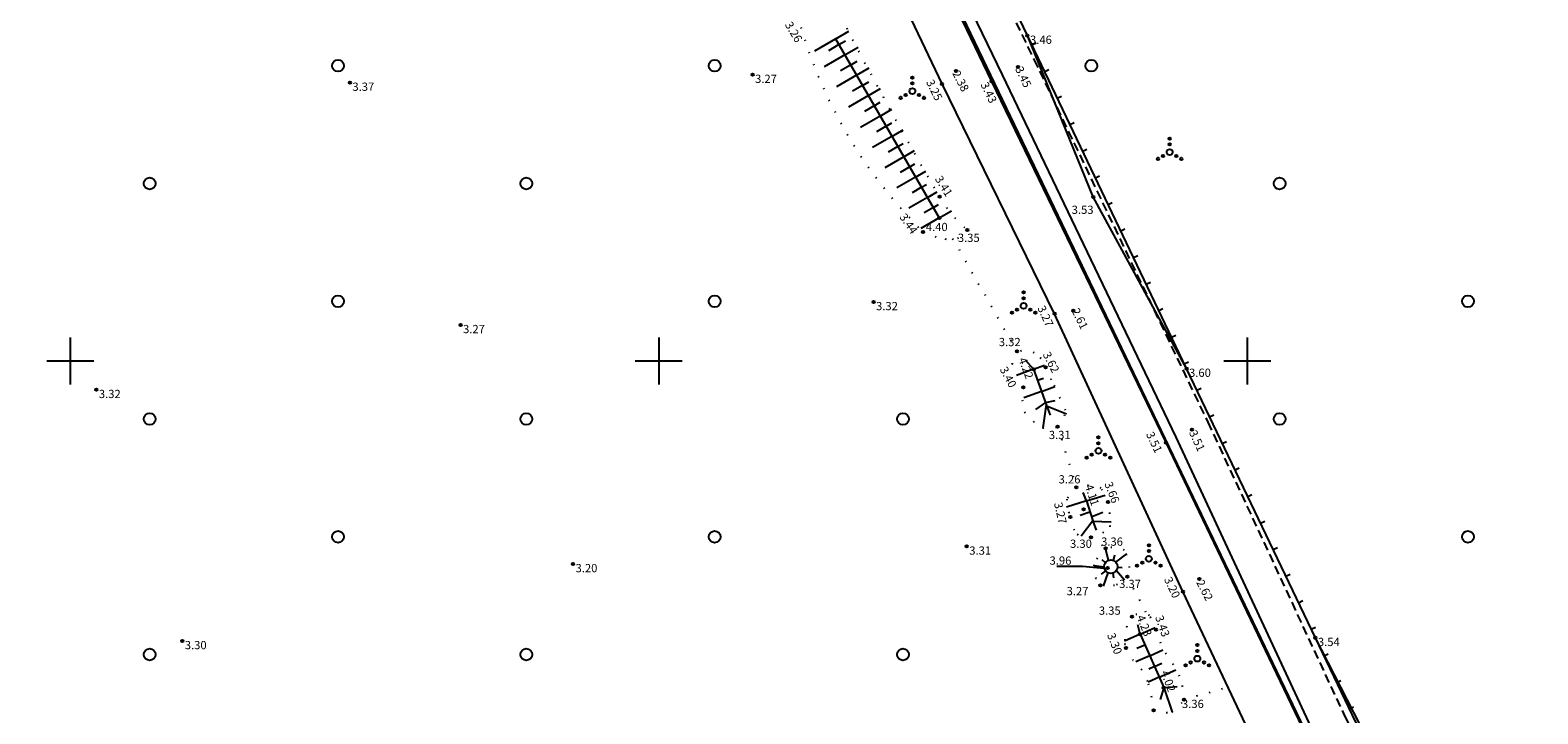
# Model space of a CAD drawing. Extents: x 399937 to 400485, y 6453712 to 6454352.
# Drawn here: x 400347 to 400475, y 6454220 to 6454278 of the extents above; entities that cross this region are included whole.
import ezdxf

# ---------------------------------------------------------------- set-up
doc = ezdxf.new("R2010")
doc.units = 0
doc.header["$MEASUREMENT"] = 0
for name, pattern in [('DOT', [0.25, 0, -0.25]), ('PINTE1', [2.25, 1.5, -0.75]), ('PINTE2', [0.02, 0.01, 0.01])]:
    doc.linetypes.add(name, pattern=pattern)
doc.layers.get('0').update_dxf_attribs({"linetype": 'CONTINUOUS'})
for name, color, linetype in [('AIAD', 7, 'CONTINUOUS'), ('HALJASTUS', 7, 'CONTINUOUS'), ('KRAAV', 7, 'CONTINUOUS'), ('MAPGRID', 15, 'CONTINUOUS'), ('PIIR', 1, 'CONTINUOUS'), ('POINT', 7, 'CONTINUOUS'), ('TEE', 2, 'CONTINUOUS'), ('VALLID', 7, 'CONTINUOUS'), ('Z', 7, 'CONTINUOUS')]:
    doc.layers.add(name, color=color, linetype=linetype)
doc.styles.add('ROMANC', font='romanc.shx')

# ---------------------------------------------------------------- blocks, each defined once
blk = doc.blocks.new('CROSS01')
at = {"linetype": 'CONTINUOUS'}
for p, q in [((0, 4), (0, -4)), ((-4, 0), (4, 0))]:
    blk.add_line(p, q, dxfattribs=at)
blk = doc.blocks.new('METSLO')
blk.add_circle((0, 0), 1)
blk = doc.blocks.new('VQSA')
at = {"linetype": 'CONTINUOUS'}
for centre, radius in [((0, 0), 0.5), ((0, 2.3), 0.2), ((0, 1.3), 0.2), ((-2, -1.15), 0.2), ((-1.13, -0.65), 0.2), ((1.13, -0.65), 0.2), ((2, -1.15), 0.2)]:
    blk.add_circle(centre, radius, dxfattribs=at)

msp = doc.modelspace()

# ---------------------------------------------------------------- linework, layer by layer
msp.add_lwpolyline([(400367.24, 6454130.74), (400400.26, 6454142.24), (400420.7, 6454154.32), (400453.86, 6454170.3), (400470.98, 6454179.09), (400474.69, 6454187.12), (400471.62, 6454199.6), (400462.28, 6454213.86), (400455.79, 6454226.49), (400444.84, 6454249.35), (400436.91, 6454263.93), (400431.33, 6454277.63), (400418.46, 6454304.41), (400413.27, 6454326.37), (400398.49, 6454328.1), (400383.83, 6454315.26), (400358.71, 6454301.04), (400335.18, 6454291.54)])
at = {"layer": 'AIAD'}
for p, q in [((400431.71, 6454276.84), (400432.07, 6454277.01)), ((400432.79, 6454274.58), (400433.15, 6454274.75)), ((400433.86, 6454272.32), (400434.22, 6454272.5)), ((400434.94, 6454270.07), (400435.3, 6454270.24)), ((400436.02, 6454267.81), (400436.38, 6454267.98)), ((400437.1, 6454265.56), (400437.46, 6454265.73)), ((400438.17, 6454263.3), (400438.53, 6454263.47)), ((400439.25, 6454261.04), (400439.61, 6454261.22)), ((400440.33, 6454258.79), (400440.69, 6454258.96)), ((400441.4, 6454256.53), (400441.77, 6454256.7)), ((400442.48, 6454254.28), (400442.84, 6454254.45)), ((400443.56, 6454252.02), (400443.92, 6454252.19)), ((400444.64, 6454249.76), (400445, 6454249.94)), ((400445.72, 6454247.51), (400446.08, 6454247.68)), ((400446.8, 6454245.25), (400447.16, 6454245.43)), ((400447.88, 6454243), (400448.24, 6454243.17)), ((400448.96, 6454240.75), (400449.32, 6454240.92)), ((400450.04, 6454238.49), (400450.4, 6454238.66)), ((400451.12, 6454236.24), (400451.48, 6454236.41)), ((400452.2, 6454233.98), (400452.56, 6454234.15)), ((400453.28, 6454231.73), (400453.64, 6454231.9)), ((400454.36, 6454229.47), (400454.72, 6454229.65)), ((400455.44, 6454227.22), (400455.8, 6454227.39)), ((400456.52, 6454224.96), (400456.88, 6454225.14)), ((400457.6, 6454222.71), (400457.96, 6454222.88)), ((400458.68, 6454220.45), (400459.04, 6454220.63))]:
    msp.add_line(p, q, dxfattribs=at)
msp.add_lwpolyline([(400467.75, 6454201.51), (400455.79, 6454226.49), (400444.84, 6454249.35), (400431.33, 6454277.63), (400418.46, 6454304.41), (400408.39, 6454325.26)], dxfattribs=at)
at = {"layer": 'HALJASTUS', "linetype": 'DOT', "ltscale": 4}
for points in [[(400397.04, 6454317.52, -0.010618), (400401.62, 6454310.43, -0.002069), (400405.91, 6454302.28, -0.031885), (400414.97, 6454280.24, 0.016837), (400423.87, 6454263.96, 0.09613), (400426.21, 6454261.13, -0.345351), (400424.31, 6454260.38, -0.066952), (400422.46, 6454260.96, -0.125258), (400412.07, 6454278.32, -0.001824), (400404.71, 6454295.11, -0.004997), (400402.21, 6454301.59, 0.036085), (400394.34, 6454315.5)], [(400430.44, 6454250.82, -0.106516), (400431.91, 6454250.7, -0.024499), (400432.48, 6454250.21, -0.005006), (400432.86, 6454249.46, -0.000272), (400433.38, 6454248.39, -0.002326), (400434.56, 6454245.82, -0.220444), (400433.89, 6454244.43, -0.112805), (400432.61, 6454244.33, -0.116903), (400431.08, 6454245.69, -0.144092), (400430.99, 6454247.77, 0.131957), (400429.98, 6454249.53, -0.129919), (400430.44, 6454250.82)], [(400434.97, 6454236.76, -0.118073), (400434.68, 6454238.27, -0.084732), (400435.47, 6454239.28, -0.158119), (400437.59, 6454239.21, -0.054798), (400438.18, 6454238.03, -0.060184), (400438.34, 6454235.92, -0.178154), (400436.72, 6454235.03, -0.065334), (400435.54, 6454235.28, -0.173124), (400434.97, 6454236.76)], [(400437.97, 6454234.09, -0.154307), (400439.57, 6454233.94, -0.090336), (400440, 6454232.45, -0.032192), (400439.82, 6454231.69, -0.110423), (400438.9, 6454231.01, -0.097682), (400437.53, 6454230.95, -0.223992), (400436.98, 6454232.69, -0.113934), (400437.97, 6454234.09)], [(400442.04, 6454220.34, 0.118068), (400443.61, 6454220.18, 0.098417), (400444.64, 6454221.25, 0.08886), (400444.25, 6454223.22, 0.058296), (400442.83, 6454225.49, -0.017205), (400442.26, 6454227.17, 0.020175), (400441.69, 6454228.38, 0.283375), (400440.22, 6454228.28, 0.047293), (400439.76, 6454227.47, 0.043295), (400439.59, 6454226.01, 0.018647), (400439.7, 6454225.62, 0.117094), (400441.1, 6454223.73, -0.011473), (400441.55, 6454222.77, -0.056036), (400442.04, 6454220.34)]]:
    msp.add_lwpolyline(points, format="xyb", dxfattribs=at)
for points in [[(400424.97, 6454260.41), (400430.44, 6454250.82)], [(400433.89, 6454244.43), (400435.47, 6454239.28)], [(400436.75, 6454235.07), (400437.97, 6454234.09)], [(400439.82, 6454231.69), (400441.37, 6454228.66)], [(400444.64, 6454221.25), (400448.35, 6454222.32)]]:
    msp.add_lwpolyline(points, dxfattribs=at)
at = {"layer": 'KRAAV'}
for points in [[(400469.23, 6454178.67), (400463.33, 6454190.8), (400454.46, 6454209.38), (400444.53, 6454230.41), (400433.63, 6454254.01), (400424.07, 6454273.53), (400415.66, 6454291.2), (400407.7, 6454307.54), (400398.49, 6454328.1)], [(400401.91, 6454329), (400415.84, 6454299.61), (400428.28, 6454273.74), (400443.09, 6454243.07), (400454.97, 6454218.21), (400472.8, 6454180.62)]]:
    msp.add_lwpolyline(points, dxfattribs=at)
at = {"layer": 'PIIR'}
msp.add_lwpolyline([(400010.61, 6453965.24), (399953.63, 6454086.33), (400408.92, 6454314.42), (400467.34, 6454192.68), (400010.61, 6453965.24)], dxfattribs=at)
at = {"layer": 'POINT'}
for centre in [(400431.33, 6454277.63), (400407.97, 6454274.31), (400425.25, 6454274.62), (400430.52, 6454274.96), (400373.76, 6454273.64), (400424.07, 6454273.53), (400428.28, 6454273.74), (400423.87, 6454263.96), (400436.91, 6454263.93), (400423.83, 6454262.15), (400422.46, 6454260.96), (400426.21, 6454261.13), (400418.25, 6454255.01), (400433.63, 6454254.01), (400435.22, 6454254.26), (400383.16, 6454253.06), (400430.44, 6454250.82), (400431.84, 6454249.3), (400432.86, 6454249.46), (400444.84, 6454249.35), (400352.22, 6454247.55), (400430.99, 6454247.77), (400433.89, 6454244.43), (400445.3, 6454244.16), (400443.09, 6454243.07), (400435.47, 6454239.28), (400436.09, 6454237.41), (400438.18, 6454238.03), (400434.97, 6454236.76), (400436.72, 6454235.03), (400426.17, 6454234.25), (400437.97, 6454234.09), (400392.72, 6454232.76), (400438.14, 6454232.42), (400437.53, 6454230.95), (400439.82, 6454231.69), (400445.93, 6454231.48), (400444.53, 6454230.41), (400440.22, 6454228.28), (400440.9, 6454226.8), (400442.26, 6454227.17), (400359.52, 6454226.22), (400439.7, 6454225.62), (400455.79, 6454226.49), (400442.9, 6454222.26), (400444.64, 6454221.25), (400442.04, 6454220.34)]:
    msp.add_circle(centre, 0.1, dxfattribs=at)
at = {"layer": 'TEE', "linetype": 'PINTE1', "ltscale": 0.5}
msp.add_lwpolyline([(400408.24, 6454325.09), (400419.59, 6454301.01), (400431.87, 6454275.61), (400446.65, 6454244.8), (400458.29, 6454219.82), (400467.32, 6454201.2)], dxfattribs=at)
at = {"layer": 'TEE', "linetype": 'PINTE2'}
msp.add_lwpolyline([(400405.52, 6454323.81), (400416.88, 6454299.72), (400429.17, 6454274.31), (400443.94, 6454243.52), (400455.58, 6454218.54), (400471.51, 6454185.67)], dxfattribs=at)
at = {"layer": 'VALLID'}
for p, q in [((400414.98, 6454277.32), (400413.22, 6454276.3)), ((400415.3, 6454276.86), (400414.42, 6454276.35)), ((400414.98, 6454277.32), (400416.15, 6454278.01)), ((400415.3, 6454276.86), (400415.88, 6454277.19)), ((400415.8, 6454276), (400414.06, 6454274.99)), ((400415.8, 6454276), (400416.93, 6454276.65)), ((400416.3, 6454275.13), (400415.44, 6454274.63)), ((400416.3, 6454275.13), (400416.86, 6454275.45)), ((400416.8, 6454274.27), (400417.89, 6454274.9)), ((400416.8, 6454274.27), (400415.09, 6454273.27)), ((400417.31, 6454273.4), (400416.45, 6454272.91)), ((400417.31, 6454273.4), (400417.84, 6454273.71)), ((400417.81, 6454272.53), (400418.85, 6454273.14)), ((400417.81, 6454272.53), (400416.12, 6454271.55)), ((400418.31, 6454271.67), (400418.82, 6454271.97)), ((400418.81, 6454270.8), (400417.14, 6454269.84)), ((400418.31, 6454271.67), (400417.47, 6454271.18)), ((400418.81, 6454270.8), (400419.81, 6454271.38)), ((400419.31, 6454269.94), (400418.49, 6454269.46)), ((400419.31, 6454269.94), (400419.8, 6454270.22)), ((400419.81, 6454269.07), (400420.77, 6454269.63)), ((400419.81, 6454269.07), (400418.17, 6454268.12)), ((400420.32, 6454268.21), (400419.5, 6454267.74)), ((400420.32, 6454268.21), (400420.78, 6454268.48)), ((400420.82, 6454267.34), (400419.2, 6454266.41)), ((400420.82, 6454267.34), (400421.73, 6454267.87)), ((400421.32, 6454266.48), (400421.76, 6454266.74)), ((400421.82, 6454265.61), (400420.23, 6454264.69)), ((400421.32, 6454266.48), (400420.52, 6454266.01)), ((400421.82, 6454265.61), (400422.69, 6454266.12)), ((400422.32, 6454264.75), (400421.53, 6454264.29)), ((400422.32, 6454264.75), (400422.74, 6454264.99)), ((400422.82, 6454263.88), (400423.65, 6454264.36)), ((400422.82, 6454263.88), (400421.25, 6454262.97)), ((400423.33, 6454263.02), (400422.55, 6454262.57)), ((400423.33, 6454263.02), (400423.77, 6454263.28)), ((400423.83, 6454262.15), (400424.86, 6454262.76)), ((400423.83, 6454262.15), (400422.28, 6454261.26)), ((400431.84, 6454249.3), (400430.39, 6454248.78)), ((400431.84, 6454249.3), (400432.78, 6454249.63)), ((400432.52, 6454247.42), (400431.01, 6454246.88)), ((400432.18, 6454248.36), (400432.7, 6454248.54)), ((400432.52, 6454247.42), (400433.64, 6454247.82)), ((400432.85, 6454246.47), (400432.02, 6454245.88)), ((400432.85, 6454246.47), (400433.69, 6454246.65)), ((400436.35, 6454238.11), (400437.94, 6454238.6)), ((400436.35, 6454238.11), (400434.63, 6454237.58)), ((400436.64, 6454237.15), (400435.81, 6454236.89)), ((400436.75, 6454236.76), (400437.74, 6454237.15)), ((400440.9, 6454226.8), (400442.18, 6454227.36)), ((400440.9, 6454226.8), (400439.58, 6454226.21)), ((400441.3, 6454225.88), (400440.62, 6454225.58)), ((400441.71, 6454224.97), (400440.53, 6454224.45)), ((400441.71, 6454224.97), (400442.84, 6454225.47)), ((400442.11, 6454224.05), (400442.73, 6454224.33)), ((400442.51, 6454223.14), (400441.57, 6454222.72)), ((400442.11, 6454224.05), (400441.63, 6454223.84)), ((400442.51, 6454223.14), (400443.93, 6454223.76))]:
    msp.add_line(p, q, dxfattribs=at)
for points in [[(400415.02, 6454277.35), (400423.83, 6454262.15)], [(400431.84, 6454249.3), (400431.2, 6454250.05)], [(400431.84, 6454249.3), (400432.91, 6454246.3)], [(400432.91, 6454246.3), (400432.62, 6454244.33)], [(400432.91, 6454246.3), (400433.26, 6454245.39)], [(400432.95, 6454246.2), (400434.63, 6454245.51)], [(400436.34, 6454238.11), (400436.05, 6454238.84)], [(400436.35, 6454238.11), (400436.87, 6454236.42)], [(400436.87, 6454236.42), (400435.9, 6454235.12)], [(400436.85, 6454236.4), (400438.45, 6454236.35)], [(400436.88, 6454236.4), (400437.16, 6454235.63)], [(400438.22, 6454233.07), (400437.97, 6454234.09)], [(400438.64, 6454233.05), (400438.75, 6454233.55)], [(400438.84, 6454232.91), (400439.77, 6454233.62)], [(400437.84, 6454232.48), (400436.96, 6454232.59)], [(400437.96, 6454232.18), (400437.6, 6454231.9)], [(400437.95, 6454232.87), (400437.67, 6454233.11)], [(400438.16, 6454232.02), (400437.76, 6454230.87)], [(400438.89, 6454232.22), (400439.58, 6454231.41)], [(400438.98, 6454232.49), (400439.38, 6454232.45)], [(400438.59, 6454231.99), (400438.64, 6454231.59)], [(400440.9, 6454226.8), (400440.7, 6454227.58)], [(400440.9, 6454226.8), (400442.9, 6454222.26)], [(400442.9, 6454222.26), (400442.6, 6454221.25)], [(400442.9, 6454222.26), (400444.04, 6454222.36)], [(400442.9, 6454222.26), (400443.62, 6454220.18)]]:
    msp.add_lwpolyline(points, dxfattribs=at)
msp.add_circle((400438.41, 6454232.53), 0.569, dxfattribs=at)
at = {"layer": 'Z'}
msp.add_lwpolyline([(400433.81, 6454232.57), (400436.01, 6454232.57), (400438.14, 6454232.39)], dxfattribs=at)

# ---------------------------------------------------------------- block references
at = {"layer": 'HALJASTUS', "xscale": 0.5, "yscale": 0.5, "zscale": 0.5}
for name, p in [('METSLO', (400372.75, 6454275.07)), ('METSLO', (400404.75, 6454275.07)), ('METSLO', (400436.75, 6454275.07)), ('VQSA', (400421.55, 6454272.92)), ('VQSA', (400443.41, 6454267.74)), ('METSLO', (400356.75, 6454265.07)), ('METSLO', (400388.75, 6454265.07)), ('METSLO', (400452.75, 6454265.07)), ('METSLO', (400372.75, 6454255.07)), ('METSLO', (400404.75, 6454255.07)), ('VQSA', (400431, 6454254.68)), ('METSLO', (400468.75, 6454255.07)), ('METSLO', (400356.75, 6454245.07)), ('METSLO', (400388.75, 6454245.07)), ('METSLO', (400420.75, 6454245.07)), ('METSLO', (400452.75, 6454245.07)), ('VQSA', (400437.36, 6454242.36)), ('METSLO', (400372.75, 6454235.07)), ('METSLO', (400404.75, 6454235.07)), ('METSLO', (400468.75, 6454235.07)), ('VQSA', (400441.64, 6454233.2)), ('VQSA', (400445.76, 6454224.72)), ('METSLO', (400356.75, 6454225.07)), ('METSLO', (400388.75, 6454225.07)), ('METSLO', (400420.75, 6454225.07))]:
    msp.add_blockref(name, p, dxfattribs=at)
at = {"layer": 'MAPGRID', "xscale": 0.5, "yscale": 0.5, "zscale": 0.5}
for p in [(400350, 6454250), (400400, 6454250), (400450, 6454250)]:
    msp.add_blockref('CROSS01', p, dxfattribs=at)

# ---------------------------------------------------------------- texts
at = {"layer": 'Z', "style": 'ROMANC'}
for s, rotation, p in [(' 3.26', 300.9086, (400410.58, 6454278.74)), (' 2.38', 297.4277, (400424.82, 6454274.62)), (' 3.45', 295.6246, (400430.17, 6454275)), (' 3.25', 296.0846, (400422.6, 6454273.88)), (' 3.43', 295.7656, (400427.23, 6454273.67)), (' 3.41', 301.919, (400423.32, 6454265.64)), (' 3.44', 304.5038, (400420.29, 6454262.4)), (' 3.27', 294.7906, (400432.06, 6454254.7)), (' 2.61', 296.4554, (400434.96, 6454254.46)), (' 4.22', 290.7906, (400430.47, 6454250.34)), (' 3.62', 297.3222, (400432.5, 6454250.75)), (' 3.40', 297.7813, (400428.85, 6454249.48)), (' 3.51', 295.5455, (400441.29, 6454243.98)), (' 3.51', 294.9912, (400444.94, 6454244.12)), (' 3.66', 291.2692, (400437.77, 6454239.78)), (' 4.11', 288.0505, (400436.13, 6454239.6)), (' 3.27', 283.0067, (400433.53, 6454238.12)), (' 3.20', 295.286, (400442.82, 6454231.65)), (' 2.62', 297.6752, (400445.55, 6454231.38)), (' 4.23', 291.6936, (400440.51, 6454228.46)), (' 3.43', 289.3765, (400442.09, 6454228.45)), (' 3.30', 291.1109, (400438, 6454226.94)), (' 4.02', 289.9215, (400442.58, 6454223.77))]:
    msp.add_text(s, height=0.7, rotation=rotation, dxfattribs=at).set_placement(p)
for s, p in [(' 3.46', (400431.33, 6454276.93)), (' 3.27', (400407.97, 6454273.61)), (' 3.37', (400373.76, 6454272.94)), (' 3.53', (400434.87, 6454262.49)), (' 4.40', (400422.48, 6454261.03)), (' 3.35', (400425.2, 6454260.11)), (' 3.32', (400418.25, 6454254.31)), (' 3.27', (400383.16, 6454252.36)), (' 3.32', (400428.68, 6454251.26)), (' 3.60', (400444.84, 6454248.65)), (' 3.32', (400352.22, 6454246.85)), (' 3.31', (400432.93, 6454243.37)), (' 3.26', (400433.76, 6454239.6)), (' 3.30', (400434.73, 6454234.13)), (' 3.36', (400437.37, 6454234.31)), (' 3.31', (400426.17, 6454233.55)), (' 3.96', (400432.99, 6454232.7)), (' 3.20', (400392.72, 6454232.06)), (' 3.27', (400434.44, 6454230.11)), (' 3.37', (400438.9, 6454230.72)), (' 3.35', (400437.18, 6454228.45)), (' 3.30', (400359.52, 6454225.52)), (' 3.54', (400455.79, 6454225.79)), (' 3.36', (400444.24, 6454220.53))]:
    msp.add_text(s, height=0.7, dxfattribs=at).set_placement(p)

doc.saveas('drawing.dxf')
